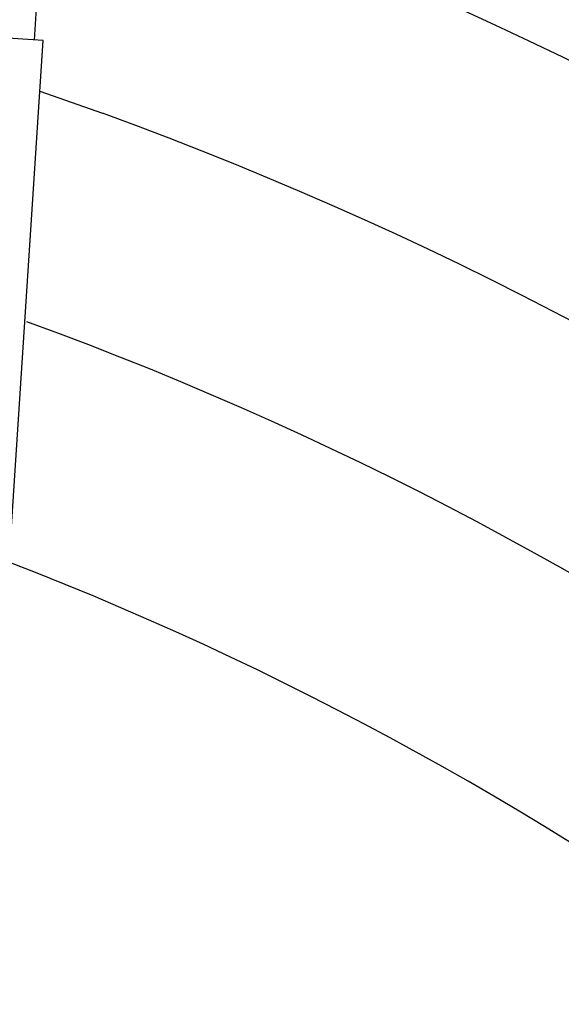
# Model space of a CAD drawing. Units: millimetres. Extents: x 4329 to 65973, y 95361 to 201456.
# Drawn here: x 17228 to 17234, y 127094 to 127106 of the extents above; entities that cross this region are included whole.
import ezdxf

# ---------------------------------------------------------------- set-up
doc = ezdxf.new("R2010")
doc.units = ezdxf.units.MM
doc.layers.add('SVILUPPO', color=7, linetype='Continuous')

msp = doc.modelspace()

# ---------------------------------------------------------------- linework, layer by layer
at = {"layer": 'SVILUPPO', "color": 251, "ltscale": 5, "true_color": 0x636466}
for p, q in [((17228.298, 127105.285), (17228.787, 127112.769)), ((17228.398, 127105.278), (17224.992, 127105.5)), ((17227.877, 127097.295), (17228.398, 127105.278)), ((17228.36, 127104.699), (17229.081, 127104.444))]:
    msp.add_line(p, q, dxfattribs=at)
at = {"layer": 'SVILUPPO', "color": 251, "ltscale": 25, "true_color": 0x636466}
for radius, start, end in [(58.502, 1.1282, 70), (58.391, 1.13674, 70), (58.281, 1.14532, 70), (58.059, 1.16257, 70), (57.728, 1.1887, 70), (57.285, 1.224, 70), (56.622, 1.278, 70), (56.401, 1.2963, 70), (56.29, 1.3055, 70), (55.958, 1.3333, 70), (55.626, 1.3614, 70), (55.184, 1.3995, 70), (54.631, 1.4479, 70), (53.968, 1.5073, 70), (53.194, 1.5785, 70), (52.309, 1.6625, 70), (51.424, 1.7494, 70), (50.429, 1.8507, 70), (49.323, 1.9682, 70), (48.217, 2.0911, 70), (45.784, 2.3825, 70), (43.13, 2.738, 70), (40.586, 3.1226, 70), (37.932, 3.5793, 68.8637)]:
    msp.add_arc((17214.329, 127063.915), radius, start, end, dxfattribs=at)

doc.saveas('drawing.dxf')
